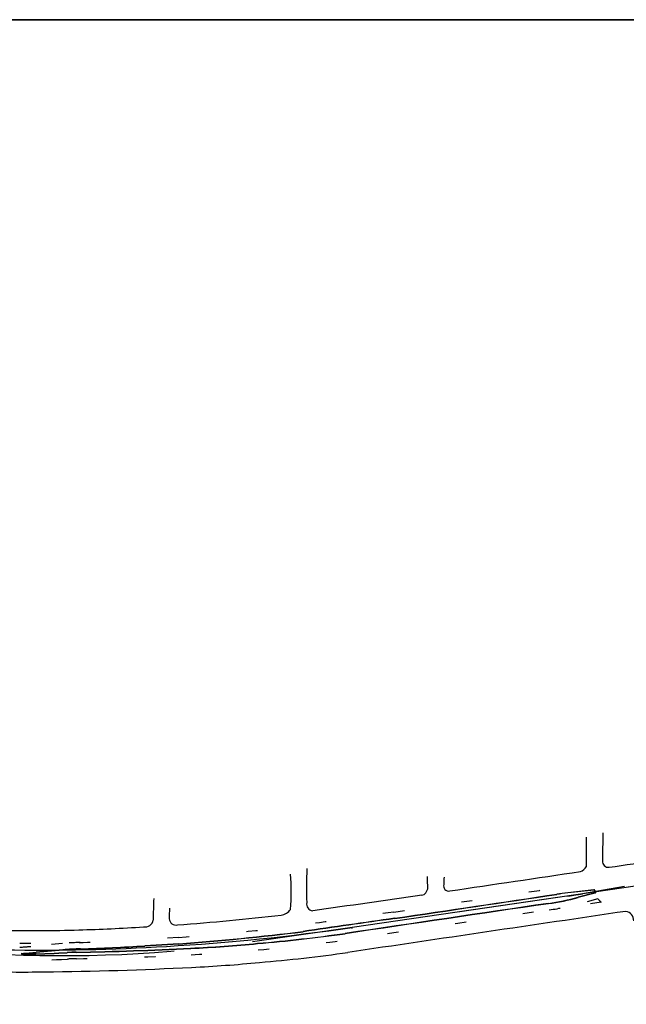
# Model space of a CAD drawing. Extents: x 12 to 462, y 53 to 263.
# Drawn here: x 383 to 388, y 249 to 258 of the extents above; entities that cross this region are included whole.
import ezdxf

# ---------------------------------------------------------------- set-up
doc = ezdxf.new("R2010")
doc.units = 0
doc.header["$LTSCALE"] = 0.7
doc.header["$MEASUREMENT"] = 0
for name, pattern in [('DASHDOT', [1.1, 0.8, -0.15, 0, -0.15]), ('DIVIDEX2', [2.5, 1, -0.5, 0, -0.5, 0, -0.5]), ('DOT', [0.25, 0, -0.25]), ('LIN3', [3, 2, -0.5, 0, -0.5])]:
    doc.linetypes.add(name, pattern=pattern)
for name, color, linetype in [('A-DIM', 9, 'CONTINUOUS'), ('A-EIXO', 1, 'DASHDOT'), ('A-PAG', 9, 'CONTINUOUS'), ('EIXOPROJNOV', 1, 'LIN3'), ('FAIXAONIBUS', 2, 'DOT'), ('LOCADO', 1, 'DIVIDEX2'), ('MF-PROJETO', 2, 'CONTINUOUS'), ('MFEXIST', 2, 'CONTINUOUS'), ('PRANCHA', 1, 'CONTINUOUS')]:
    doc.layers.add(name, color=color, linetype=linetype)

# ---------------------------------------------------------------- blocks, each defined once
blk = doc.blocks.new('A1D')
at = {"layer": 'PRANCHA', "color": 5}
blk.add_lwpolyline([(-34.548, 10), (830.452, 10), (830.452, 410.5), (-34.548, 410.5)], close=True, dxfattribs=at)

msp = doc.modelspace()

# ---------------------------------------------------------------- linework, layer by layer
at = {"layer": 'A-EIXO', "ltscale": 3}
for p, q in [((388.4048, 250.0246), (388.0188, 249.9574)), ((385.9124, 249.6488), (385.0014, 249.5162))]:
    msp.add_line(p, q, dxfattribs=at)
for centre, radius, start, end in [((387.1697, 254.834), 4.95, 278.28176, 279.87646), ((383.2665, 261.4356), 12.045, 266.85761, 278.28191)]:
    msp.add_arc(centre, radius, start, end, dxfattribs=at)
at = {"layer": 'A-PAG'}
for p, q in [((355.5065, 257.9547), (456.9107, 257.9547)), ((388.1255, 249.99), (387.8853, 249.964)), ((388.1352, 249.9659), (387.9801, 249.9248)), ((384.3283, 249.4967, 0.6428), (384.0158, 249.4786, 0.6612)), ((383.2682, 249.4415), (383.0241, 249.419)), ((383.2302, 249.4154), (383.3058, 249.4195))]:
    msp.add_line(p, q, dxfattribs=at)
for centre, radius, start, end in [((158.1175, 1786.3911, 0.6124), 1553.5106, 278.4463715, 278.501667), ((387.3466, 252.3148, 0.0165), 2.4725, 278.40064, 284.84503), ((388.1512, 247.5058, 0.0165), 2.4725, 96.1726, 98.50167), ((388.1262, 249.9842, 0.0165), 0.00577, 29.56645, 96.1726), ((388.4491, 250.1674, 0.0165), 0.3655, 209.56645, 211.85577), ((388.1337, 249.9715, 0.0165), 0.00577, 284.84503, 31.85577), ((1019.6942, -4029.6042, 0.6316), 4325.8866, 98.4006394, 98.425516), ((415.2266, 45.5673, 0.6428), 206.2015, 98.063471, 98.298898), ((382.6294, 272.3599, 0.6428), 22.9262, 274.24984, 277.10239), ((383.8313, 263.8706, 0.64), 14.4186, 274.84184, 278.0477), ((383.0057, 264.7669, 0.6447), 15.3216, 271.57794, 273.78041), ((383.8638, 261.6414, 0.64), 12.1956, 272.6911, 275.57324), ((382.8921, 249.4078), 0.00165, 92.98146, 270.10704), ((382.7202, 252.7074), 3.3025, 272.98146, 275.27935), ((382.8797, 256.0036), 6.5975, 270.10704, 273.04525), ((383.4957, 246.9795, 0.0165), 2.4725, 91.57794, 95.27935), ((383.4374, 246.9455, 0.0165), 2.4775, 91.09254, 93.04525), ((382.7666, 282.1228, 0.6559), 32.7063, 271.09254, 272.92535)]:
    msp.add_arc(centre, radius, start, end, dxfattribs=at)
at = {"layer": 'EIXOPROJNOV', "ltscale": 3}
for p in [(388.9756, 250.0947), (385.9135, 249.6406)]:
    msp.add_line(p, (385.9124, 249.6488), dxfattribs=at)
for start, end in [(273.36373, 278.28166), (269.09197, 273.36373)]:
    msp.add_arc((383.0485, 269.324), 19.8825, start, end, dxfattribs=at)
at = {"layer": 'FAIXAONIBUS', "ltscale": 3}
for p, q in [((388.1605, 249.9103), (387.9955, 249.8665)), ((384.3239, 249.5568, 0.6428), (384.0119, 249.5387, 0.6447)), ((383.2626, 249.5015), (383.0059, 249.4778)), ((383.2532, 249.3563), (383.309, 249.3593))]:
    msp.add_line(p, q, dxfattribs=at)
for centre, radius, start, end in [((158.1175, 1786.3911, 0.6124), 1553.4504, 278.4463786, 278.5126543), ((1022.5423, -4048.8831, 0.6316), 4345.3146, 98.3943258, 98.4254231), ((387.3466, 252.3148, 0.0165), 2.5328, 278.40064, 284.84503), ((388.5088, 250.225, 0.6124), 0.4694, 222.10232, 227.43941), ((415.2266, 45.5673, 0.6428), 206.2617, 98.063524, 98.29873), ((382.6294, 272.3599, 0.6428), 22.8659, 274.24984, 277.10088), ((382.7023, 252.7638), 3.3, 272.96226, 275.27935), ((382.9542, 264.8234, 0.6445), 15.3194, 269.70316, 271.73126), ((383.4957, 246.9795, 0.0165), 2.5328, 91.57794, 95.27935), ((383.0057, 264.7669, 0.6447), 15.2614, 271.54305, 273.78041), ((383.832, 263.8646, 0.64), 14.4729, 274.84376, 278.04804), ((382.8797, 256.0036), 6.6, 266.85776, 270.10704), ((382.7202, 252.7074), 3.3, 266.85776, 272.98146), ((382.7664, 282.1262, 0.6555), 32.7698, 271.08976, 272.92529), ((383.8638, 261.6414, 0.64), 12.2558, 272.6911, 275.57324), ((382.9026, 255.947), 6.6, 266.85776, 273.04525), ((383.4374, 246.9455, 0.0165), 2.4173, 91.09254, 93.04525)]:
    msp.add_arc(centre, radius, start, end, dxfattribs=at)
at = {"layer": 'LOCADO', "ltscale": 3}
msp.add_line((388.9756, 250.0947), (385.9124, 249.6488), dxfattribs=at)
for start, end in [(273.36373, 278.28166), (269.09197, 273.36373)]:
    msp.add_arc((383.0485, 269.324), 19.8825, start, end, dxfattribs=at)
at = {"layer": 'MF-PROJETO', "ltscale": 3}
for p, q in [((388.1253, 249.9924), (387.8851, 249.9664)), ((388.1359, 249.9635), (387.9807, 249.9224)), ((384.3281, 249.4992, 0.6428), (384.0157, 249.4811, 0.6612)), ((383.2679, 249.444), (383.0238, 249.4214)), ((383.2304, 249.413), (383.3059, 249.417))]:
    msp.add_line(p, q, dxfattribs=at)
for centre, radius, start, end in [((158.1175, 1786.3911, 0.6124), 1553.5081, 278.4463715, 278.501667), ((387.3466, 252.3148, 0.0165), 2.475, 278.40064, 284.84503), ((388.1512, 247.5058, 0.0165), 2.475, 96.1726, 98.50167), ((388.1262, 249.9842, 0.0165), 0.00825, 29.56645, 96.1726), ((388.4491, 250.1674, 0.0165), 0.363, 209.56645, 211.85577), ((388.1337, 249.9715, 0.0165), 0.00825, 284.84503, 31.85577), ((1019.6942, -4029.6042, 0.6316), 4325.8842, 98.4006394, 98.425516), ((415.2266, 45.5673, 0.6428), 206.204, 98.063471, 98.298898), ((382.6294, 272.3599, 0.6428), 22.9237, 274.24984, 277.10239), ((383.8313, 263.8706, 0.64), 14.4211, 274.84184, 278.0477), ((383.0057, 264.7669, 0.6447), 15.3192, 271.57794, 273.78041), ((383.8638, 261.6414, 0.64), 12.1981, 272.6911, 275.57324), ((382.8921, 249.4078), 0.00413, 92.98146, 270.10704), ((382.7202, 252.7074), 3.3, 272.98146, 275.27935), ((382.8797, 256.0036), 6.6, 270.10704, 273.04525), ((383.4957, 246.9795, 0.0165), 2.475, 91.57794, 95.27935), ((383.4374, 246.9455, 0.0165), 2.475, 91.09254, 93.04525), ((382.7666, 282.1228, 0.6559), 32.7088, 271.09254, 272.92535)]:
    msp.add_arc(centre, radius, start, end, dxfattribs=at)
at = {"layer": 'MFEXIST', "ltscale": 3}
for centre, radius, start, end in [((368.9135, 250.5133, 0.5826), 19.1446, 359.08303, 359.88196), ((411.0451, 250.2119, 0.5985), 22.8412, 179.24174, 179.91277), ((378.1661, 319.0891, 0.591), 69.6258, 278.339862, 279.068461), ((389.6313, 249.999, 0.6256), 4.1357, 177.39895, 181.70384), ((387.9734, 250.2494, 0.5976), 0.0925, 287.13494, 332.70057), ((388.2574, 250.2528, 0.5985), 0.0538, 173.34043, 278.12377), ((383.4264, 249.9812, 0.6182), 1.9294, 355.03503, 4.64731), ((384.7592, 250.0158, 0.6119), 1.845, 359.59398, 3.11474), ((387.1568, 250.0566, 0.6124), 0.4056, 172.61744, 182.05604), ((158.1175, 1786.3911, 0.6124), 1553.3349, 278.4660814, 278.5106539), ((386.7968, 250.029, 0.6124), 0.0472, 163.98388, 280.63944), ((415.2266, 45.5673, 0.615), 206.3772, 97.986841, 98.267091), ((386.5289, 250.0156, 0.6119), 0.0763, 287.13474, 350.29254), ((386.4895, 249.7596), 2.3956, 176.28598, 181.02547), ((385.563, 249.8656, 0.6256), 0.0665, 170.97126, 260.50509), ((385.2129, 249.7504, 0.6432), 0.9727, 175.55848, 181.3772), ((382.6294, 272.3599, 0.6428), 22.7504, 274.24984, 276.65076), ((385.257, 249.8688, 0.6263), 0.1066, 273.91249, 329.18768), ((1027.5318, -4082.6634, 0.6214), 4379.3459, 98.3916312, 98.4252512), ((388.4042, 249.7119, 0.5966), 0.0847, 358.68598, 81.61713), ((383.0057, 264.7669, 0.6447), 15.1459, 271.54305, 273.78041), ((384.0155, 249.7337, 0.6447), 0.0806, 261.9986, 347.81232), ((384.3007, 249.7305, 0.6432), 0.0603, 183.33739, 284.02285), ((382.9542, 264.8237, 0.6519), 15.2041, 269.10169, 271.73124), ((383.8335, 263.8528, 0.6316), 14.5764, 274.84758, 278.0487), ((383.8638, 261.6414, 0.64), 12.3713, 272.6911, 275.57324), ((382.8914, 262.959, 0.6555), 13.7181, 269.63079, 270.8567), ((382.7666, 282.1228, 0.6559), 32.882, 270.57493, 272.92535)]:
    msp.add_arc(centre, radius, start, end, dxfattribs=at)

# ---------------------------------------------------------------- block references
at = {"layer": 'A-DIM', "xscale": 0.5, "yscale": 0.5, "zscale": 0.5}
msp.add_blockref('A1D', (41.6846, 52.7047), dxfattribs=at)

doc.saveas('drawing.dxf')
